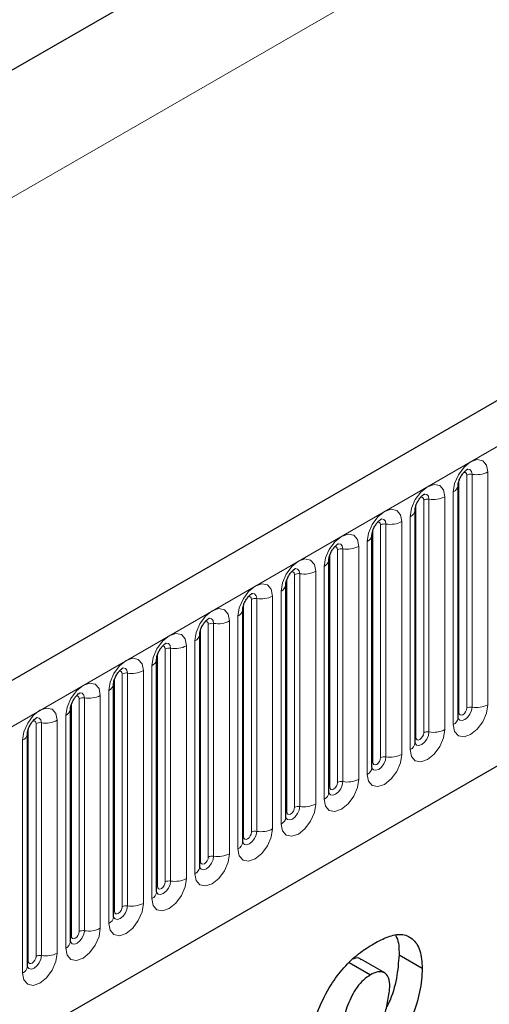
# Model space of a CAD drawing. Units: millimetres. Extents: x 0 to 1506, y 0 to 1228.
# Drawn here: x 111 to 120, y 64 to 82 of the extents above; entities that cross this region are included whole.
import ezdxf

# ---------------------------------------------------------------- set-up
doc = ezdxf.new("R2010")
doc.units = ezdxf.units.MM

msp = doc.modelspace()

# ---------------------------------------------------------------- linework, layer by layer
at = {"color": 7, "linetype": 'Continuous', "lineweight": 25}
for p, q in [((205.323, 124.7387), (64.1844, 43.2612)), ((185.0162, 124.1496), (52.2832, 47.5244)), ((68.9709, 39.3606), (201.5625, 115.9041)), ((118.9487, 73.7425), (118.9486, 73.7374)), ((118.9487, 69.4965), (118.9487, 73.7425)), ((118.1638, 73.2894), (118.1637, 73.2843)), ((118.1638, 69.0434), (118.1638, 73.2894)), ((117.3789, 72.8363), (117.3788, 72.8312)), ((117.3789, 68.5902), (117.3789, 72.8363)), ((116.594, 72.3832), (116.5939, 72.3781)), ((116.594, 68.1371), (116.594, 72.3832)), ((115.8091, 71.93), (115.809, 71.925)), ((115.8091, 67.684), (115.8091, 71.93)), ((115.0243, 71.4769), (115.0241, 71.4719)), ((115.0243, 67.2309), (115.0243, 71.4769)), ((114.2394, 71.0238), (114.2392, 71.0188)), ((114.2394, 66.7778), (114.2394, 71.0238)), ((113.4545, 70.5707), (113.4543, 70.5656)), ((113.4545, 66.3247), (113.4545, 70.5707)), ((112.6696, 70.1176), (112.6695, 70.1125)), ((112.6696, 65.8716), (112.6696, 70.1176)), ((111.8847, 69.6645), (111.8846, 69.6594)), ((111.8847, 65.4185), (111.8847, 69.6645)), ((111.0998, 69.2114), (111.0997, 69.2063)), ((111.0998, 64.9654), (111.0998, 69.2114)), ((116.9658, 65.0337), (117.3516, 64.811)), ((117.6099, 64.8461), (117.1856, 65.0911)), ((117.8719, 65.1748), (118.2961, 64.9299))]:
    msp.add_line(p, q, dxfattribs=at)
at = {"color": 8, "linetype": 'Continuous', "lineweight": 18}
for p, q in [((185.0162, 124.1496), (52.2832, 47.5244)), ((64.6974, 42.7196), (205.836, 124.1971)), ((47.939, 42.6895), (187.9462, 123.5139)), ((68.9709, 39.3606), (201.5625, 115.9041)), ((118.9644, 69.597), (118.9644, 73.8431)), ((119.1058, 69.6787), (119.1058, 73.9247)), ((119.2024, 69.6936), (119.2024, 73.9396)), ((119.4921, 73.9845), (119.4921, 69.7385)), ((118.3209, 69.2256), (118.3209, 73.4716)), ((118.4175, 69.2405), (118.4175, 73.4865)), ((118.7073, 73.5314), (118.7073, 69.2853)), ((118.8608, 69.374), (118.8608, 73.62)), ((118.1795, 69.1439), (118.1795, 73.3899)), ((118.0759, 68.9209), (118.0759, 73.1669)), ((117.3946, 68.6908), (117.3946, 72.9368)), ((117.536, 68.7725), (117.536, 73.0185)), ((117.6326, 68.7874), (117.6326, 73.0334)), ((117.9224, 73.0782), (117.9224, 68.8322)), ((116.7511, 68.3194), (116.7511, 72.5654)), ((116.8477, 68.3343), (116.8477, 72.5803)), ((117.1375, 72.6251), (117.1375, 68.3791)), ((117.291, 68.4678), (117.291, 72.7138)), ((116.6097, 68.2377), (116.6097, 72.4837)), ((116.5062, 68.0147), (116.5062, 72.2607)), ((115.8248, 67.7846), (115.8248, 72.0306)), ((115.9662, 67.8663), (115.9662, 72.1123)), ((116.0628, 67.8812), (116.0628, 72.1272)), ((116.3526, 72.172), (116.3526, 67.926)), ((115.1813, 67.4132), (115.1813, 71.6592)), ((115.2779, 67.4281), (115.2779, 71.6741)), ((115.5677, 71.7189), (115.5677, 67.4729)), ((115.7213, 67.5616), (115.7213, 71.8076)), ((115.0399, 67.3315), (115.0399, 71.5775)), ((114.9364, 67.1085), (114.9364, 71.3545)), ((114.255, 66.8784), (114.255, 71.1244)), ((114.3964, 66.96), (114.3964, 71.2061)), ((114.493, 66.975), (114.493, 71.221)), ((114.7828, 71.2658), (114.7828, 67.0198)), ((113.7081, 66.5219), (113.7081, 70.7679)), ((113.9979, 70.8127), (113.9979, 66.5667)), ((114.1515, 66.6554), (114.1515, 70.9014)), ((113.4701, 66.4253), (113.4701, 70.6713)), ((113.6116, 66.5069), (113.6116, 70.753)), ((113.3666, 66.2023), (113.3666, 70.4483)), ((112.8267, 66.0538), (112.8267, 70.2998)), ((112.9233, 66.0688), (112.9233, 70.3148)), ((113.213, 70.3596), (113.213, 66.1136)), ((112.6852, 65.9722), (112.6852, 70.2182)), ((112.4281, 69.9065), (112.4281, 65.6605)), ((112.5817, 65.7491), (112.5817, 69.9952)), ((111.9004, 65.5191), (111.9004, 69.7651)), ((112.0418, 65.6007), (112.0418, 69.8467)), ((112.1384, 65.6157), (112.1384, 69.8617)), ((111.7968, 65.296), (111.7968, 69.5421)), ((111.2569, 65.1476), (111.2569, 69.3936)), ((111.3535, 65.1626), (111.3535, 69.4086)), ((111.6433, 69.4534), (111.6433, 65.2074)), ((111.1155, 65.066), (111.1155, 69.312)), ((111.0119, 64.8429), (111.0119, 69.0889))]:
    msp.add_line(p, q, dxfattribs=at)
at = {"color": 8, "linetype": 'Continuous', "lineweight": 18, "flags": 128}
for points in [[(118.8608, 73.62), (118.8849, 73.7734), (118.9533, 73.9311), (119.0557, 74.0693), (119.1765, 74.1667), (119.2973, 74.2087), (119.3997, 74.1888), (119.4681, 74.1101), (119.4921, 73.9845)], [(119.2024, 73.9396), (119.1923, 73.9921), (119.1637, 74.0251), (119.1209, 74.0334), (119.1159, 74.0327)], [(119.1058, 73.9247), (119.1004, 73.9528), (119.0851, 73.9705), (119.0621, 73.9749), (119.0491, 73.972)], [(118.0759, 73.1669), (118.1, 73.3203), (118.1684, 73.478), (118.2708, 73.6162), (118.3916, 73.7136), (118.5124, 73.7556), (118.6148, 73.7357), (118.6832, 73.657), (118.7073, 73.5314)], [(118.3209, 73.4716), (118.3155, 73.4997), (118.3002, 73.5174), (118.2772, 73.5218), (118.2642, 73.5189)], [(118.4175, 73.4865), (118.4074, 73.539), (118.3788, 73.572), (118.336, 73.5803), (118.331, 73.5796)], [(117.291, 72.7138), (117.3151, 72.8672), (117.3835, 73.0249), (117.4859, 73.1631), (117.6067, 73.2605), (117.7275, 73.3025), (117.8299, 73.2826), (117.8983, 73.2039), (117.9224, 73.0782)], [(117.6326, 73.0334), (117.6225, 73.0859), (117.5939, 73.1189), (117.5511, 73.1272), (117.5461, 73.1265)], [(117.536, 73.0185), (117.5306, 73.0466), (117.5153, 73.0643), (117.4923, 73.0687), (117.4793, 73.0658)], [(116.5062, 72.2607), (116.5302, 72.4141), (116.5986, 72.5718), (116.701, 72.7099), (116.8218, 72.8074), (116.9426, 72.8494), (117.045, 72.8295), (117.1135, 72.7508), (117.1375, 72.6251)], [(116.7511, 72.5654), (116.7457, 72.5935), (116.7304, 72.6112), (116.7075, 72.6156), (116.6944, 72.6127)], [(116.8477, 72.5803), (116.8377, 72.6328), (116.8091, 72.6657), (116.7662, 72.6741), (116.7612, 72.6734)], [(115.7213, 71.8076), (115.7453, 71.9609), (115.8137, 72.1187), (115.9161, 72.2568), (116.0369, 72.3543), (116.1577, 72.3963), (116.2601, 72.3764), (116.3286, 72.2977), (116.3526, 72.172)], [(116.0628, 72.1272), (116.0528, 72.1797), (116.0242, 72.2126), (115.9814, 72.221), (115.9763, 72.2203)], [(115.9662, 72.1123), (115.9608, 72.1404), (115.9455, 72.1581), (115.9226, 72.1625), (115.9095, 72.1596)], [(114.9364, 71.3545), (114.9604, 71.5078), (115.0288, 71.6656), (115.1312, 71.8037), (115.252, 71.9012), (115.3728, 71.9432), (115.4752, 71.9233), (115.5437, 71.8446), (115.5677, 71.7189)], [(115.1813, 71.6592), (115.1759, 71.6873), (115.1606, 71.7049), (115.1377, 71.7094), (115.1246, 71.7065)], [(115.2779, 71.6741), (115.2679, 71.7266), (115.2393, 71.7595), (115.1965, 71.7679), (115.1914, 71.7672)], [(114.1515, 70.9014), (114.1755, 71.0547), (114.2439, 71.2125), (114.3464, 71.3506), (114.4672, 71.4481), (114.588, 71.4901), (114.6904, 71.4702), (114.7588, 71.3914), (114.7828, 71.2658)], [(114.493, 71.221), (114.483, 71.2735), (114.4544, 71.3064), (114.4116, 71.3147), (114.4065, 71.3141)], [(114.3964, 71.2061), (114.3911, 71.2342), (114.3757, 71.2518), (114.3528, 71.2563), (114.3398, 71.2534)], [(113.3666, 70.4483), (113.3906, 70.6016), (113.4591, 70.7594), (113.5615, 70.8975), (113.6823, 70.995), (113.8031, 71.037), (113.9055, 71.0171), (113.9739, 70.9383), (113.9979, 70.8127)], [(113.6116, 70.753), (113.6062, 70.7811), (113.5908, 70.7987), (113.5679, 70.8032), (113.5549, 70.8003)], [(113.7081, 70.7679), (113.6981, 70.8204), (113.6695, 70.8533), (113.6267, 70.8616), (113.6217, 70.861)], [(112.5817, 69.9952), (112.6057, 70.1485), (112.6742, 70.3063), (112.7766, 70.4444), (112.8974, 70.5419), (113.0182, 70.5839), (113.1206, 70.564), (113.189, 70.4852), (113.213, 70.3596)], [(112.9233, 70.3148), (112.9132, 70.3673), (112.8846, 70.4002), (112.8418, 70.4085), (112.8368, 70.4079)], [(112.8267, 70.2998), (112.8213, 70.328), (112.806, 70.3456), (112.783, 70.3501), (112.77, 70.3472)], [(111.7968, 69.5421), (111.8209, 69.6954), (111.8893, 69.8532), (111.9917, 69.9913), (112.1125, 70.0888), (112.2333, 70.1308), (112.3357, 70.1109), (112.4041, 70.0321), (112.4281, 69.9065)], [(112.0418, 69.8467), (112.0364, 69.8749), (112.0211, 69.8925), (111.9981, 69.897), (111.9851, 69.894)], [(112.1384, 69.8617), (112.1283, 69.9142), (112.0997, 69.9471), (112.0569, 69.9554), (112.0519, 69.9548)], [(119.4921, 69.7385), (119.4681, 69.5851), (119.3997, 69.4273), (119.2973, 69.2892), (119.1765, 69.1917), (119.0557, 69.1497), (118.9533, 69.1696), (118.8849, 69.2484), (118.8608, 69.374)], [(118.9472, 69.4919), (118.9485, 69.4888), (118.9771, 69.4559), (119.0199, 69.4475), (119.0704, 69.4651), (119.1209, 69.5058), (119.1637, 69.5636), (119.1923, 69.6295), (119.2024, 69.6936)], [(111.0119, 69.0889), (111.036, 69.2423), (111.1044, 69.4001), (111.2068, 69.5382), (111.3276, 69.6357), (111.4484, 69.6777), (111.5508, 69.6578), (111.6192, 69.579), (111.6433, 69.4534)], [(118.9644, 69.597), (118.9557, 69.5914), (118.9487, 69.5853)], [(119.1058, 69.6787), (119.1004, 69.6443), (119.0851, 69.609), (119.0621, 69.578), (119.0351, 69.5562), (119.008, 69.5468), (118.9851, 69.5513), (118.9697, 69.5689), (118.9644, 69.597)], [(111.2569, 69.3936), (111.2515, 69.4218), (111.2362, 69.4394), (111.2132, 69.4439), (111.2002, 69.4409)], [(111.3535, 69.4086), (111.3434, 69.4611), (111.3148, 69.494), (111.272, 69.5023), (111.267, 69.5017)], [(118.7073, 69.2853), (118.6832, 69.132), (118.6148, 68.9742), (118.5124, 68.8361), (118.3916, 68.7386), (118.2708, 68.6966), (118.1684, 68.7165), (118.1, 68.7953), (118.0759, 68.9209)], [(118.1623, 69.0388), (118.1636, 69.0357), (118.1922, 69.0027), (118.235, 68.9944), (118.2855, 69.012), (118.336, 69.0527), (118.3788, 69.1105), (118.4074, 69.1764), (118.4175, 69.2405)], [(118.3209, 69.2256), (118.3155, 69.1912), (118.3002, 69.1559), (118.2772, 69.1249), (118.2502, 69.1031), (118.2231, 69.0937), (118.2002, 69.0982), (118.1848, 69.1158), (118.1795, 69.1439)], [(118.1795, 69.1439), (118.1708, 69.1383), (118.1638, 69.1322)], [(117.9224, 68.8322), (117.8983, 68.6789), (117.8299, 68.5211), (117.7275, 68.383), (117.6067, 68.2855), (117.4859, 68.2435), (117.3835, 68.2634), (117.3151, 68.3422), (117.291, 68.4678)], [(117.3774, 68.5857), (117.3787, 68.5826), (117.4073, 68.5496), (117.4501, 68.5413), (117.5006, 68.5589), (117.5511, 68.5996), (117.5939, 68.6574), (117.6225, 68.7233), (117.6326, 68.7874)], [(117.3946, 68.6908), (117.386, 68.6852), (117.3789, 68.6791)], [(117.536, 68.7725), (117.5306, 68.7381), (117.5153, 68.7028), (117.4923, 68.6718), (117.4653, 68.65), (117.4382, 68.6406), (117.4153, 68.645), (117.4, 68.6627), (117.3946, 68.6908)], [(117.1375, 68.3791), (117.1135, 68.2258), (117.045, 68.068), (116.9426, 67.9299), (116.8218, 67.8324), (116.701, 67.7904), (116.5986, 67.8103), (116.5302, 67.8891), (116.5062, 68.0147)], [(116.5925, 68.1326), (116.5938, 68.1295), (116.6225, 68.0965), (116.6653, 68.0882), (116.7158, 68.1058), (116.7662, 68.1465), (116.8091, 68.2043), (116.8377, 68.2702), (116.8477, 68.3343)], [(116.7511, 68.3194), (116.7457, 68.285), (116.7304, 68.2497), (116.7075, 68.2187), (116.6804, 68.1969), (116.6533, 68.1875), (116.6304, 68.1919), (116.6151, 68.2096), (116.6097, 68.2377)], [(116.6097, 68.2377), (116.6011, 68.232), (116.594, 68.226)], [(116.3526, 67.926), (116.3286, 67.7727), (116.2601, 67.6149), (116.1577, 67.4768), (116.0369, 67.3793), (115.9161, 67.3373), (115.8137, 67.3572), (115.7453, 67.4359), (115.7213, 67.5616)], [(115.8076, 67.6795), (115.809, 67.6763), (115.8376, 67.6434), (115.8804, 67.6351), (115.9309, 67.6527), (115.9814, 67.6934), (116.0242, 67.7511), (116.0528, 67.8171), (116.0628, 67.8812)], [(115.8248, 67.7846), (115.8162, 67.7789), (115.8091, 67.7729)], [(115.9662, 67.8663), (115.9608, 67.8319), (115.9455, 67.7966), (115.9226, 67.7656), (115.8955, 67.7438), (115.8684, 67.7344), (115.8455, 67.7388), (115.8302, 67.7565), (115.8248, 67.7846)], [(115.5677, 67.4729), (115.5437, 67.3196), (115.4752, 67.1618), (115.3728, 67.0237), (115.252, 66.9262), (115.1312, 66.8842), (115.0288, 66.9041), (114.9604, 66.9828), (114.9364, 67.1085)], [(115.0227, 67.2264), (115.0241, 67.2232), (115.0527, 67.1903), (115.0955, 67.182), (115.146, 67.1996), (115.1965, 67.2403), (115.2393, 67.298), (115.2679, 67.364), (115.2779, 67.4281)], [(115.1813, 67.4132), (115.1759, 67.3788), (115.1606, 67.3435), (115.1377, 67.3125), (115.1106, 67.2907), (115.0836, 67.2813), (115.0606, 67.2857), (115.0453, 67.3034), (115.0399, 67.3315)], [(115.0399, 67.3315), (115.0313, 67.3258), (115.0243, 67.3198)], [(114.7828, 67.0198), (114.7588, 66.8664), (114.6904, 66.7087), (114.588, 66.5706), (114.4672, 66.4731), (114.3464, 66.4311), (114.2439, 66.451), (114.1755, 66.5297), (114.1515, 66.6554)], [(114.2378, 66.7733), (114.2392, 66.7701), (114.2678, 66.7372), (114.3106, 66.7289), (114.3611, 66.7464), (114.4116, 66.7872), (114.4544, 66.8449), (114.483, 66.9109), (114.493, 66.975)], [(114.255, 66.8784), (114.2464, 66.8727), (114.2394, 66.8667)], [(114.3964, 66.96), (114.3911, 66.9257), (114.3757, 66.8904), (114.3528, 66.8594), (114.3257, 66.8376), (114.2987, 66.8282), (114.2757, 66.8326), (114.2604, 66.8503), (114.255, 66.8784)], [(113.9979, 66.5667), (113.9739, 66.4133), (113.9055, 66.2556), (113.8031, 66.1174), (113.6823, 66.02), (113.5615, 65.978), (113.4591, 65.9979), (113.3906, 66.0766), (113.3666, 66.2023)], [(113.4549, 66.3157), (113.4829, 66.2841), (113.5257, 66.2758), (113.5762, 66.2933), (113.6267, 66.3341), (113.6695, 66.3918), (113.6981, 66.4578), (113.7081, 66.5219)], [(113.6116, 66.5069), (113.6062, 66.4726), (113.5908, 66.4372), (113.5679, 66.4063), (113.5408, 66.3845), (113.5138, 66.3751), (113.4908, 66.3795), (113.4755, 66.3972), (113.4701, 66.4253)], [(113.4701, 66.4253), (113.4615, 66.4196), (113.4545, 66.4136)], [(113.213, 66.1136), (113.189, 65.9602), (113.1206, 65.8025), (113.0182, 65.6643), (112.8974, 65.5669), (112.7766, 65.5249), (112.6742, 65.5448), (112.6057, 65.6235), (112.5817, 65.7491)], [(112.668, 65.8671), (112.6694, 65.8639), (112.698, 65.831), (112.7408, 65.8227), (112.7913, 65.8402), (112.8418, 65.881), (112.8846, 65.9387), (112.9132, 66.0047), (112.9233, 66.0688)], [(112.6852, 65.9722), (112.6766, 65.9665), (112.6696, 65.9605)], [(112.8267, 66.0538), (112.8213, 66.0195), (112.806, 65.9841), (112.783, 65.9532), (112.756, 65.9314), (112.7289, 65.922), (112.706, 65.9264), (112.6906, 65.9441), (112.6852, 65.9722)], [(112.4281, 65.6605), (112.4041, 65.5071), (112.3357, 65.3494), (112.2333, 65.2112), (112.1125, 65.1138), (111.9917, 65.0718), (111.8893, 65.0917), (111.8209, 65.1704), (111.7968, 65.296)], [(111.8832, 65.414), (111.8845, 65.4108), (111.9131, 65.3779), (111.9559, 65.3696), (112.0064, 65.3871), (112.0569, 65.4279), (112.0997, 65.4856), (112.1283, 65.5516), (112.1384, 65.6157)], [(112.0418, 65.6007), (112.0364, 65.5664), (112.0211, 65.531), (111.9981, 65.5001), (111.9711, 65.4783), (111.944, 65.4688), (111.9211, 65.4733), (111.9057, 65.4909), (111.9004, 65.5191)], [(111.9004, 65.5191), (111.8917, 65.5134), (111.8847, 65.5074)], [(111.6433, 65.2074), (111.6192, 65.054), (111.5508, 64.8963), (111.4484, 64.7581), (111.3276, 64.6606), (111.2068, 64.6187), (111.1044, 64.6386), (111.036, 64.7173), (111.0119, 64.8429)], [(111.0983, 64.9609), (111.0996, 64.9577), (111.1282, 64.9248), (111.171, 64.9165), (111.2215, 64.934), (111.272, 64.9748), (111.3148, 65.0325), (111.3434, 65.0985), (111.3535, 65.1626)], [(111.1155, 65.066), (111.1068, 65.0603), (111.0998, 65.0543)], [(111.2569, 65.1476), (111.2515, 65.1133), (111.2362, 65.0779), (111.2132, 65.047), (111.1862, 65.0251), (111.1591, 65.0157), (111.1362, 65.0202), (111.1208, 65.0378), (111.1155, 65.066)]]:
    msp.add_lwpolyline(points, dxfattribs=at)
at = {"color": 8, "linetype": 'Continuous', "lineweight": 18}
for centre, radius, start, end in [((119.1763, 73.7884), 0.1535, 80.2289, 117.35717), ((119.2805, 74.3935), 0.4605, 260.2289, 297.35717), ((118.7966, 73.7595), 0.1536, 294.73305, 351.71273), ((118.3914, 73.3353), 0.1535, 80.2289, 117.35717), ((118.4956, 73.9404), 0.4605, 260.2289, 297.35717), ((118.0117, 73.3064), 0.1536, 294.73305, 351.71273), ((117.6065, 72.8821), 0.1535, 80.2289, 117.35717), ((117.7107, 73.4873), 0.4605, 260.2289, 297.35717), ((117.2268, 72.8533), 0.1536, 294.73305, 351.71273), ((116.8216, 72.429), 0.1535, 80.2289, 117.35717), ((116.9259, 73.0342), 0.4605, 260.2289, 297.35717), ((116.4419, 72.4002), 0.1536, 294.73305, 351.71273), ((116.0368, 71.9759), 0.1535, 80.2289, 117.35717), ((116.141, 72.581), 0.4605, 260.2289, 297.35717), ((115.657, 71.9471), 0.1536, 294.73305, 351.71273), ((115.2519, 71.5228), 0.1535, 80.2289, 117.35717), ((115.3561, 72.1279), 0.4605, 260.2289, 297.35717), ((114.8721, 71.494), 0.1536, 294.73305, 351.71273), ((114.467, 71.0697), 0.1535, 80.2289, 117.35717), ((114.5712, 71.6748), 0.4605, 260.2289, 297.35717), ((114.0872, 71.0409), 0.1536, 294.73305, 351.71273), ((113.6821, 70.6166), 0.1535, 80.2289, 117.35717), ((113.7863, 71.2217), 0.4605, 260.2289, 297.35717), ((113.3023, 70.5878), 0.1536, 294.73305, 351.71273), ((112.8972, 70.1635), 0.1535, 80.2289, 117.35717), ((113.0014, 70.7686), 0.4605, 260.2289, 297.35717), ((112.5174, 70.1347), 0.1536, 294.73305, 351.71273), ((112.1123, 69.7104), 0.1535, 80.2289, 117.35717), ((112.2165, 70.3155), 0.4605, 260.2289, 297.35717), ((119.1763, 69.5423), 0.1535, 80.2289, 117.35717), ((119.2805, 70.1475), 0.4605, 260.2289, 297.35717), ((111.7326, 69.6816), 0.1536, 294.73305, 351.71273), ((111.3274, 69.2573), 0.1535, 80.2289, 117.35717), ((111.4316, 69.8624), 0.4605, 260.2289, 297.35717), ((118.7979, 69.5119), 0.1516, 294.52506, 354.1548), ((110.9477, 69.2285), 0.1536, 294.73305, 351.71273), ((118.3914, 69.0892), 0.1535, 80.2289, 117.35717), ((118.4956, 69.6944), 0.4605, 260.2289, 297.35717), ((118.013, 69.0588), 0.1516, 294.52506, 354.1548), ((117.6065, 68.6361), 0.1535, 80.2289, 117.35717), ((117.7107, 69.2412), 0.4605, 260.2289, 297.35717), ((117.2281, 68.6057), 0.1516, 294.52506, 354.1548), ((116.8216, 68.183), 0.1535, 80.2289, 117.35717), ((116.9259, 68.7881), 0.4605, 260.2289, 297.35717), ((116.4432, 68.1526), 0.1516, 294.52506, 354.1548), ((116.141, 68.335), 0.4605, 260.2289, 297.35717), ((116.0368, 67.7299), 0.1535, 80.2289, 117.35717), ((115.6584, 67.6995), 0.1516, 294.52506, 354.1548), ((115.2519, 67.2768), 0.1535, 80.2289, 117.35717), ((115.3561, 67.8819), 0.4605, 260.2289, 297.35717), ((114.8735, 67.2464), 0.1516, 294.52506, 354.1548), ((114.5712, 67.4288), 0.4605, 260.2289, 297.35717), ((114.467, 66.8237), 0.1535, 80.2289, 117.35717), ((114.0886, 66.7933), 0.1516, 294.52506, 354.1548), ((113.6821, 66.3706), 0.1535, 80.2289, 117.35717), ((113.7863, 66.9757), 0.4605, 260.2289, 297.35717), ((113.3037, 66.3401), 0.1516, 294.52506, 354.1548), ((113.0014, 66.5226), 0.4605, 260.2289, 297.35717), ((112.8972, 65.9175), 0.1535, 80.2289, 117.35717), ((112.5188, 65.887), 0.1516, 294.52506, 354.1548), ((112.1123, 65.4644), 0.1535, 80.2289, 117.35717), ((112.2165, 66.0695), 0.4605, 260.2289, 297.35717), ((111.7339, 65.4339), 0.1516, 294.52506, 354.1548), ((111.4316, 65.6164), 0.4605, 260.2289, 297.35717), ((111.3274, 65.0113), 0.1535, 80.2289, 117.35717), ((110.949, 64.9808), 0.1516, 294.52506, 354.1548)]:
    msp.add_arc(centre, radius, start, end, dxfattribs=at)
at = {"color": 7, "linetype": 'Continuous', "lineweight": 25}
for points, knots in [([(118.9487, 73.7425), (118.949, 73.7508), (118.9498, 73.7682), (118.9601, 73.814), (118.9815, 73.8697), (119.0149, 73.9295), (119.0546, 73.9803), (119.0906, 74.0142), (119.1185, 74.0324), (119.1223, 74.0336), (119.1242, 74.0343)], [0, 0, 0, 0, 0.1088923, 0.2265392, 0.3558497, 0.4961438, 0.6408069, 0.7634905, 0.8767481, 1, 1, 1, 1]), ([(118.1638, 73.2894), (118.1642, 73.2977), (118.1649, 73.3151), (118.1752, 73.3609), (118.1966, 73.4166), (118.23, 73.4764), (118.2697, 73.5272), (118.3057, 73.5611), (118.3336, 73.5793), (118.3374, 73.5805), (118.3393, 73.5812)], [0, 0, 0, 0, 0.1088923, 0.2265392, 0.3558497, 0.4961438, 0.6408069, 0.7634905, 0.8767481, 1, 1, 1, 1]), ([(117.3789, 72.8363), (117.3793, 72.8446), (117.38, 72.862), (117.3903, 72.9078), (117.4117, 72.9635), (117.4451, 73.0233), (117.4848, 73.0741), (117.5209, 73.108), (117.5487, 73.1262), (117.5525, 73.1274), (117.5544, 73.1281)], [0, 0, 0, 0, 0.1088923, 0.2265392, 0.3558497, 0.4961438, 0.6408069, 0.7634905, 0.8767481, 1, 1, 1, 1]), ([(116.594, 72.3832), (116.5944, 72.3915), (116.5951, 72.4089), (116.6054, 72.4547), (116.6268, 72.5104), (116.6602, 72.5702), (116.6999, 72.6209), (116.736, 72.6549), (116.7638, 72.6731), (116.7676, 72.6743), (116.7695, 72.675)], [0, 0, 0, 0, 0.1088923, 0.2265392, 0.3558497, 0.4961438, 0.6408069, 0.7634905, 0.8767481, 1, 1, 1, 1]), ([(115.8091, 71.93), (115.8095, 71.9384), (115.8102, 71.9558), (115.8205, 72.0016), (115.8419, 72.0573), (115.8754, 72.1171), (115.9151, 72.1678), (115.9511, 72.2018), (115.9789, 72.22), (115.9827, 72.2212), (115.9847, 72.2218)], [0, 0, 0, 0, 0.1088923, 0.2265392, 0.3558497, 0.4961438, 0.6408069, 0.7634905, 0.8767481, 1, 1, 1, 1]), ([(115.0243, 71.4769), (115.0246, 71.4853), (115.0253, 71.5027), (115.0356, 71.5485), (115.0571, 71.6042), (115.0905, 71.6639), (115.1302, 71.7147), (115.1662, 71.7487), (115.1941, 71.7668), (115.1978, 71.7681), (115.1998, 71.7687)], [0, 0, 0, 0, 0.1088923, 0.2265392, 0.3558497, 0.4961438, 0.6408069, 0.7634905, 0.8767481, 1, 1, 1, 1]), ([(114.2394, 71.0238), (114.2397, 71.0322), (114.2404, 71.0495), (114.2507, 71.0954), (114.2722, 71.151), (114.3056, 71.2108), (114.3453, 71.2616), (114.3813, 71.2956), (114.4092, 71.3137), (114.4129, 71.315), (114.4149, 71.3156)], [0, 0, 0, 0, 0.1088923, 0.2265392, 0.3558497, 0.4961438, 0.6408069, 0.7634905, 0.8767481, 1, 1, 1, 1]), ([(113.4545, 70.5707), (113.4548, 70.5791), (113.4555, 70.5964), (113.4658, 70.6423), (113.4873, 70.6979), (113.5207, 70.7577), (113.5604, 70.8085), (113.5964, 70.8425), (113.6243, 70.8606), (113.628, 70.8619), (113.63, 70.8625)], [0, 0, 0, 0, 0.1088923, 0.2265392, 0.3558497, 0.4961438, 0.6408069, 0.7634905, 0.8767481, 1, 1, 1, 1]), ([(112.6696, 70.1176), (112.6699, 70.126), (112.6707, 70.1433), (112.6809, 70.1892), (112.7024, 70.2448), (112.7358, 70.3046), (112.7755, 70.3554), (112.8115, 70.3894), (112.8394, 70.4075), (112.8431, 70.4088), (112.8451, 70.4094)], [0, 0, 0, 0, 0.1088923, 0.2265392, 0.3558497, 0.4961438, 0.6408069, 0.7634905, 0.8767481, 1, 1, 1, 1]), ([(111.8847, 69.6645), (111.885, 69.6729), (111.8858, 69.6902), (111.8961, 69.7361), (111.9175, 69.7917), (111.9509, 69.8515), (111.9906, 69.9023), (112.0266, 69.9363), (112.0545, 69.9544), (112.0583, 69.9557), (112.0602, 69.9563)], [0, 0, 0, 0, 0.1088923, 0.2265392, 0.3558497, 0.4961438, 0.6408069, 0.7634905, 0.8767481, 1, 1, 1, 1]), ([(111.0998, 69.2114), (111.1002, 69.2198), (111.1009, 69.2371), (111.1112, 69.283), (111.1326, 69.3386), (111.166, 69.3984), (111.2057, 69.4492), (111.2417, 69.4832), (111.2696, 69.5013), (111.2734, 69.5026), (111.2753, 69.5032)], [0, 0, 0, 0, 0.1088923, 0.2265392, 0.3558497, 0.4961438, 0.6408069, 0.7634905, 0.8767481, 1, 1, 1, 1]), ([(118.9487, 69.4876), (118.9489, 69.4868), (118.9497, 69.4842), (118.9491, 69.4914), (118.9487, 69.4965)], [0, 0, 0, 0, 0.305113, 1, 1, 1, 1]), ([(118.1638, 69.0345), (118.1641, 69.0337), (118.1648, 69.0311), (118.1642, 69.0383), (118.1638, 69.0434)], [0, 0, 0, 0, 0.305113, 1, 1, 1, 1]), ([(117.379, 68.5814), (117.3792, 68.5806), (117.3799, 68.5779), (117.3793, 68.5852), (117.3789, 68.5902)], [0, 0, 0, 0, 0.305113, 1, 1, 1, 1]), ([(116.5941, 68.1283), (116.5943, 68.1275), (116.595, 68.1248), (116.5944, 68.1321), (116.594, 68.1371)], [0, 0, 0, 0, 0.305113, 1, 1, 1, 1]), ([(115.8092, 67.6752), (115.8094, 67.6744), (115.8101, 67.6717), (115.8095, 67.679), (115.8091, 67.684)], [0, 0, 0, 0, 0.305113, 1, 1, 1, 1]), ([(115.0243, 67.2221), (115.0245, 67.2213), (115.0252, 67.2186), (115.0247, 67.2259), (115.0243, 67.2309)], [0, 0, 0, 0, 0.305113, 1, 1, 1, 1]), ([(114.2394, 66.769), (114.2396, 66.7682), (114.2403, 66.7655), (114.2398, 66.7728), (114.2394, 66.7778)], [0, 0, 0, 0, 0.305113, 1, 1, 1, 1]), ([(113.4545, 66.3159), (113.4547, 66.3151), (113.4555, 66.3124), (113.4549, 66.3197), (113.4545, 66.3247)], [0, 0, 0, 0, 0.305113, 1, 1, 1, 1]), ([(112.6696, 65.8628), (112.6698, 65.862), (112.6706, 65.8593), (112.67, 65.8666), (112.6696, 65.8716)], [0, 0, 0, 0, 0.305113, 1, 1, 1, 1]), ([(111.8847, 65.4097), (111.885, 65.4089), (111.8857, 65.4062), (111.8851, 65.4135), (111.8847, 65.4185)], [0, 0, 0, 0, 0.305113, 1, 1, 1, 1]), ([(116.2134, 63.2789), (116.2227, 63.4225), (116.2414, 63.7096), (116.3904, 64.1796), (116.6034, 64.6036), (116.8618, 64.9516), (117.1342, 65.2075), (117.3222, 65.3243), (117.4163, 65.3828)], [0, 0, 0, 0, 0.186668, 0.3733192, 0.5597864, 0.7065435, 0.8530763, 1, 1, 1, 1]), ([(117.4163, 65.3828), (117.5017, 65.428), (117.6724, 65.5183), (117.9212, 65.5691), (118.1308, 65.4826), (118.2728, 65.2661), (118.2884, 65.042), (118.2961, 64.9299)], [0, 0, 0, 0, 0.1871793, 0.373972, 0.560231, 0.7799425, 1, 1, 1, 1]), ([(117.805, 65.5279), (117.8128, 65.5167), (117.8709, 65.4334), (117.8714, 65.2948), (117.8719, 65.1748)], [0, 0, 0, 0, 0.13513189, 1, 1, 1, 1]), ([(117.1804, 65.0839), (117.1754, 65.09), (117.1475, 65.1241), (117.0897, 65.1233), (117.0424, 65.1031), (117.037, 65.1008)], [0, 0, 0, 0, 0.1617123, 0.9035243, 1, 1, 1, 1]), ([(117.8719, 65.1748), (117.8609, 65.0348), (117.839, 64.7547), (117.7453, 64.4121), (117.6522, 64.2379), (117.6368, 64.2091)], [0, 0, 0, 0, 0.455139, 0.9099484, 1, 1, 1, 1]), ([(111.0998, 64.9566), (111.1001, 64.9558), (111.1008, 64.9531), (111.1002, 64.9604), (111.0998, 64.9654)], [0, 0, 0, 0, 0.305113, 1, 1, 1, 1]), ([(118.2961, 64.9299), (118.2865, 64.7894), (118.2672, 64.5084), (118.1196, 64.0479), (117.8779, 63.5806), (117.5322, 63.1365), (117.2551, 62.9549), (117.1166, 62.8641)], [0, 0, 0, 0, 0.18692238, 0.37370942, 0.56029939, 0.78006589, 1, 1, 1, 1]), ([(117.7047, 64.5857), (117.7015, 64.647), (117.6951, 64.7691), (117.6046, 64.8667), (117.4797, 64.8742), (117.3943, 64.8321), (117.3516, 64.811)], [0, 0, 0, 0, 0.2805883, 0.5590639, 0.7792714, 1, 1, 1, 1]), ([(117.3516, 64.811), (117.3082, 64.7823), (117.2214, 64.7248), (117.0643, 64.5414), (116.9246, 64.2607), (116.8342, 63.9251), (116.8146, 63.7151), (116.8048, 63.6101)], [0, 0, 0, 0, 0.1251224, 0.250162, 0.4992453, 0.7496152, 1, 1, 1, 1]), ([(117.1511, 63.4185), (117.2144, 63.463), (117.341, 63.5521), (117.4903, 63.7848), (117.6011, 64.0406), (117.6702, 64.313), (117.6932, 64.4948), (117.7047, 64.5857)], [0, 0, 0, 0, 0.1860136, 0.3722098, 0.5592021, 0.7796882, 1, 1, 1, 1])]:
    msp.add_open_spline(points, degree=3, knots=knots, dxfattribs=at)

doc.saveas('drawing.dxf')
